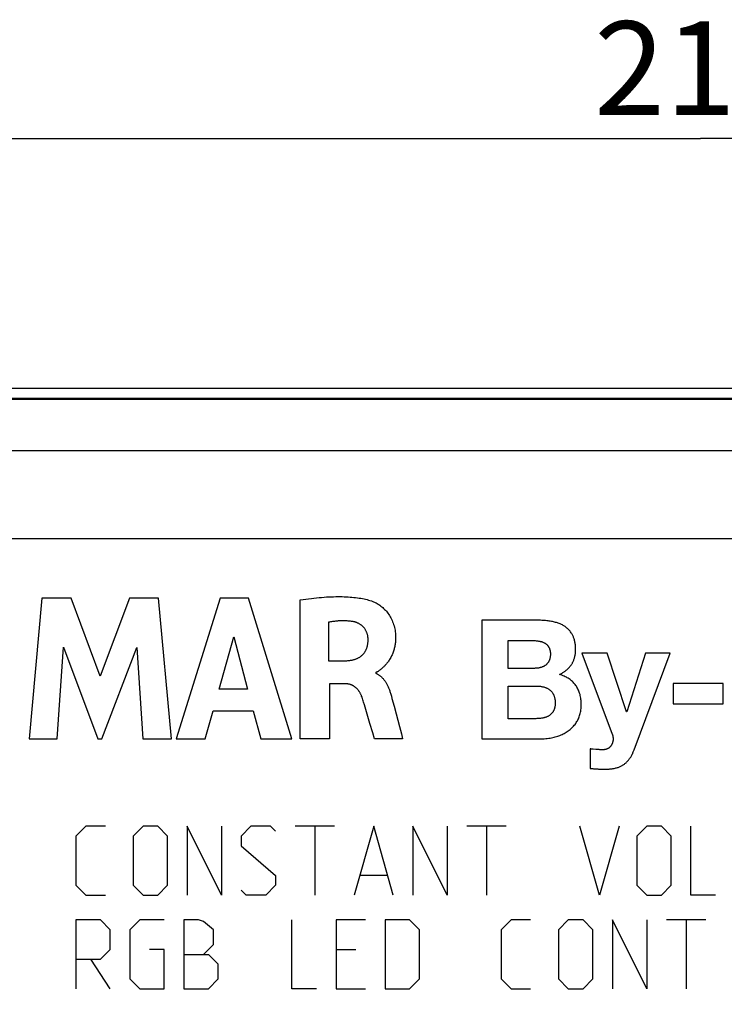
# Model space of a CAD drawing. Units: millimetres. Extents: x -125 to 147, y -38 to 34.
# Drawn here: x 7 to 29, y 2 to 34 of the extents above; entities that cross this region are included whole.
import ezdxf

# ---------------------------------------------------------------- set-up
doc = ezdxf.new("R2010")
doc.units = ezdxf.units.MM
doc.header["$LTSCALE"] = 16.335
doc.layers.get('0').update_dxf_attribs({"linetype": 'CONTINUOUS'})
for name, color, linetype in [('ASSI', 7, 'CONTINUOUS'), ('CURVE', 7, 'CONTINUOUS'), ('DRAFT', 7, 'CONTINUOUS'), ('RACCORDO', 7, 'CONTINUOUS')]:
    doc.layers.add(name, color=color, linetype=linetype)
doc.styles.get("Standard").update_dxf_attribs({"font": 'txt', "width": 0.8})
doc.dimstyles.new('DIMSTYLE_2', dxfattribs={"dimtxt": 3, "dimasz": 3, "dimexe": 1.5, "dimexo": 0.5, "dimgap": 0.75, "dimtad": 1, "dimtxsty": 'STANDARD', "dimblk": '_FILLED', "dimblk1": '_FILLED', "dimblk2": '_FILLED', "dimcen": 0.09, "dimadec": 0, "dimazin": 0, "dimtfac": 1, "dimtofl": 0, "dimtmove": 0, "dimatfit": 3, "dimldrblk": '_FILLED', "dimfxl": 1, "dimtolj": 1, "dimarcsym": 0})

# ---------------------------------------------------------------- blocks, each defined once
blk = doc.blocks.new('_FILLED')
at = {"color": 0, "linetype": 'BYBLOCK'}
blk.add_solid([(0, 0), (-1, 0.317), (-1, -0.317)], dxfattribs=at)
blk = doc.blocks.new('*D1')
at = {"color": 7, "linetype": 'CONTINUOUS'}
for p, q in [((-80.398, -7.771), (-80.398, 31.454)), ((137.602, -7.771), (137.602, 31.454)), ((-80.398, 29.954), (28.602, 29.954)), ((137.602, 29.954), (28.602, 29.954))]:
    blk.add_line(p, q, dxfattribs=at)
at = {"color": 7, "linetype": 'CONTINUOUS', "xscale": 3, "yscale": 3, "zscale": 3, "rotation": 180}
blk.add_blockref('_FILLED', (-80.398, 29.954), dxfattribs=at)
at = {"color": 7, "linetype": 'CONTINUOUS', "xscale": 3, "yscale": 3, "zscale": 3}
blk.add_blockref('_FILLED', (137.602, 29.954), dxfattribs=at)
at = {"color": 7, "linetype": 'CONTINUOUS', "insert": (28.602, 33.704), "char_height": 3, "width": 9.64286, "attachment_point": 2, "line_spacing_factor": 0.9}
blk.add_mtext('218', dxfattribs=at)

msp = doc.modelspace()

# ---------------------------------------------------------------- linework, layer by layer
at = {"layer": 'ASSI', "color": 7, "linetype": 'CONTINUOUS'}
msp.add_line((-63.577, 21.954), (120.782, 21.954), dxfattribs=at)
at = {"layer": 'ASSI', "color": 253, "linetype": 'CONTINUOUS'}
for p, q in [((42.991, 21.631), (-41.198, 21.631)), ((42.988, 21.599), (-41.198, 21.599)), ((-41.198, 19.964), (42.892, 19.964)), ((-41.198, 17.149), (98.402, 17.149))]:
    msp.add_line(p, q, dxfattribs=at)
at = {"layer": 'CURVE', "color": 253, "linetype": 'CONTINUOUS'}
for p, q in [((7.506, 15.232), (7.1, 10.732)), ((8.444, 15.232), (7.506, 15.232)), ((9.374, 12.733), (8.444, 15.232)), ((10.313, 15.232), (9.374, 12.733)), ((11.242, 15.232), (10.313, 15.232)), ((11.663, 10.732), (11.242, 15.232)), ((13.222, 15.232), (11.81, 10.732)), ((14.13, 15.232), (13.222, 15.232)), ((15.511, 10.732), (14.13, 15.232)), ((15.787, 10.732), (15.787, 15.179)), ((21.604, 14.526), (21.604, 10.726)), ((23.392, 14.526), (21.604, 14.526)), ((16.691, 14.465), (16.691, 13.23)), ((13.191, 12.325), (13.658, 13.995)), ((13.658, 13.995), (14.09, 12.325)), ((22.439, 12.987), (22.439, 13.876)), ((22.439, 13.876), (23.221, 13.876)), ((7.998, 10.732), (8.201, 13.67)), ((8.201, 13.67), (9.303, 10.732)), ((9.434, 10.732), (10.551, 13.658)), ((10.551, 13.658), (10.744, 10.732)), ((25.612, 13.477), (24.804, 13.477)), ((26.235, 11.593), (25.612, 13.477)), ((26.847, 13.477), (26.246, 11.593)), ((26.48, 10.38), (27.629, 13.477)), ((27.629, 13.477), (26.847, 13.477)), ((16.691, 13.23), (17.228, 13.23)), ((23.285, 12.987), (22.439, 12.987)), ((18.201, 12.859), (18.201, 12.832)), ((14.09, 12.325), (13.191, 12.325)), ((16.722, 12.493), (16.722, 10.732)), ((17.226, 12.493), (16.722, 12.493)), ((22.439, 11.375), (22.439, 12.418)), ((22.439, 12.418), (23.349, 12.418)), ((27.732, 12.503), (27.732, 11.855)), ((29.334, 12.503), (27.732, 12.503)), ((29.334, 11.855), (29.334, 12.503)), ((18.703, 12.096), (18.722, 12.024)), ((18.722, 12.024), (18.789, 11.779)), ((17.839, 11.822), (17.814, 11.904)), ((18.018, 11.221), (17.839, 11.822)), ((18.789, 11.779), (18.855, 11.528)), ((27.732, 11.855), (29.334, 11.855)), ((12.739, 10.732), (12.998, 11.63)), ((12.998, 11.63), (14.278, 11.63)), ((14.278, 11.63), (14.521, 10.732)), ((23.333, 11.375), (22.439, 11.375)), ((26.246, 11.593), (26.235, 11.593)), ((18.106, 10.921), (18.018, 11.221)), ((7.1, 10.732), (7.998, 10.732)), ((9.303, 10.732), (9.434, 10.732)), ((10.744, 10.732), (11.663, 10.732)), ((11.81, 10.732), (12.739, 10.732)), ((14.521, 10.732), (15.511, 10.732)), ((16.722, 10.732), (15.787, 10.732)), ((18.16, 10.732), (18.106, 10.921)), ((19.064, 10.732), (18.16, 10.732)), ((19.023, 10.886), (19.064, 10.732)), ((21.604, 10.726), (23.445, 10.726)), ((25.07, 10.407), (25.07, 9.784)), ((25.162, 10.399), (25.116, 10.403)), ((25.25, 10.391), (25.162, 10.399)), ((25.293, 10.387), (25.25, 10.391)), ((8.917, 7.929), (8.602, 7.615)), ((9.545, 7.929), (8.917, 7.929)), ((10.75, 7.929), (10.436, 7.615)), ((11.221, 7.929), (10.75, 7.929)), ((11.536, 7.615), (11.221, 7.929)), ((12.164, 7.929), (12.164, 5.729)), ((13.264, 5.729), (12.164, 7.929)), ((13.264, 7.929), (13.264, 5.729)), ((14.207, 7.929), (13.893, 7.615)), ((14.836, 7.929), (14.207, 7.929)), ((14.993, 7.772), (14.836, 7.929)), ((16.879, 7.929), (15.621, 7.929)), ((16.25, 7.929), (16.25, 5.729)), ((18.136, 7.929), (17.507, 5.729)), ((18.764, 5.729), (18.136, 7.929)), ((19.393, 7.929), (19.393, 5.729)), ((20.493, 5.729), (19.393, 7.929)), ((20.493, 7.929), (20.493, 5.729)), ((22.379, 7.929), (21.121, 7.929)), ((21.75, 7.929), (21.75, 5.729)), ((25.364, 5.729), (24.736, 7.929)), ((25.993, 7.929), (25.364, 5.729)), ((26.883, 7.929), (26.569, 7.615)), ((27.355, 7.929), (26.883, 7.929)), ((27.669, 7.615), (27.355, 7.929)), ((28.298, 5.729), (28.298, 7.929)), ((8.602, 7.615), (8.602, 6.043)), ((10.436, 7.615), (10.436, 6.043)), ((11.536, 6.043), (11.536, 7.615)), ((13.893, 7.615), (13.893, 7.3)), ((26.569, 7.615), (26.569, 6.043)), ((27.669, 6.043), (27.669, 7.615)), ((13.893, 7.3), (14.993, 6.358)), ((14.993, 6.358), (14.993, 6.043)), ((18.555, 6.358), (17.717, 6.358)), ((8.602, 6.043), (8.917, 5.729)), ((10.436, 6.043), (10.75, 5.729)), ((11.221, 5.729), (11.536, 6.043)), ((14.993, 6.043), (14.679, 5.729)), ((26.569, 6.043), (26.883, 5.729)), ((27.355, 5.729), (27.669, 6.043)), ((8.917, 5.729), (9.545, 5.729)), ((10.75, 5.729), (11.221, 5.729)), ((14.05, 5.729), (13.893, 5.886)), ((14.679, 5.729), (14.05, 5.729)), ((26.883, 5.729), (27.355, 5.729)), ((29.083, 5.729), (28.298, 5.729)), ((8.602, 4.929), (8.602, 2.729)), ((9.388, 4.929), (8.602, 4.929)), ((9.702, 4.615), (9.388, 4.929)), ((10.645, 4.929), (10.331, 4.615)), ((11.431, 4.929), (10.645, 4.929)), ((12.06, 4.929), (12.06, 2.729)), ((12.531, 4.929), (12.06, 4.929)), ((12.688, 4.877), (12.531, 4.929)), ((13.002, 4.615), (12.688, 4.877)), ((15.517, 2.729), (15.517, 4.929)), ((16.931, 4.929), (16.931, 2.729)), ((17.874, 4.929), (16.931, 4.929)), ((18.502, 4.929), (18.502, 2.729)), ((19.288, 4.929), (18.502, 4.929)), ((19.602, 4.615), (19.288, 4.929)), ((22.536, 4.929), (22.221, 4.615)), ((23.164, 4.929), (22.536, 4.929)), ((24.369, 4.929), (24.055, 4.615)), ((24.841, 4.929), (24.369, 4.929)), ((25.155, 4.615), (24.841, 4.929)), ((25.783, 4.929), (25.783, 2.729)), ((26.883, 2.729), (25.783, 4.929)), ((26.883, 4.929), (26.883, 2.729)), ((28.769, 4.929), (27.512, 4.929)), ((28.141, 4.929), (28.141, 2.729)), ((9.702, 3.986), (9.702, 4.615)), ((10.331, 4.615), (10.331, 3.043)), ((13.002, 4.143), (13.002, 4.615)), ((19.602, 3.043), (19.602, 4.615)), ((22.221, 4.615), (22.221, 3.043)), ((24.055, 4.615), (24.055, 3.043)), ((25.155, 3.043), (25.155, 4.615)), ((12.688, 3.829), (13.002, 4.143)), ((9.388, 3.672), (9.702, 3.986)), ((11.431, 3.986), (10.96, 3.986)), ((11.431, 2.729), (11.431, 3.986)), ((12.06, 3.829), (12.845, 3.829)), ((13.16, 3.515), (12.845, 3.829)), ((16.931, 3.986), (17.56, 3.986)), ((8.602, 3.672), (9.388, 3.672)), ((9.702, 2.729), (9.074, 3.672)), ((13.16, 3.043), (13.16, 3.515)), ((10.331, 3.043), (10.645, 2.729)), ((12.845, 2.729), (13.16, 3.043)), ((19.288, 2.729), (19.602, 3.043)), ((22.221, 3.043), (22.536, 2.729)), ((24.055, 3.043), (24.369, 2.729)), ((24.841, 2.729), (25.155, 3.043)), ((10.645, 2.729), (11.431, 2.729)), ((12.06, 2.729), (12.845, 2.729)), ((16.302, 2.729), (15.517, 2.729)), ((16.931, 2.729), (17.874, 2.729)), ((18.502, 2.729), (19.288, 2.729)), ((22.536, 2.729), (23.164, 2.729)), ((24.369, 2.729), (24.841, 2.729))]:
    msp.add_line(p, q, dxfattribs=at)
for points in [[(15.787, 15.179), (15.877, 15.192), (15.966, 15.204), (16.054, 15.216), (16.14, 15.227), (16.225, 15.236), (16.308, 15.245), (16.389, 15.253), (16.469, 15.26), (16.548, 15.267), (16.625, 15.272), (16.701, 15.276), (16.775, 15.28), (16.848, 15.282), (16.919, 15.284), (16.99, 15.284), (17.058, 15.284), (17.126, 15.283), (17.192, 15.281), (17.256, 15.279), (17.319, 15.275), (17.381, 15.271), (17.441, 15.266), (17.5, 15.26), (17.558, 15.254), (17.615, 15.247), (17.67, 15.239), (17.723, 15.23), (17.776, 15.22), (17.827, 15.21), (17.877, 15.199), (17.925, 15.187), (17.972, 15.174), (18.017, 15.161), (18.062, 15.146), (18.104, 15.132)], [(18.104, 15.132), (18.131, 15.121), (18.159, 15.11), (18.187, 15.096), (18.215, 15.081), (18.245, 15.065), (18.275, 15.046), (18.305, 15.026), (18.335, 15.005), (18.366, 14.982), (18.396, 14.958), (18.426, 14.932), (18.456, 14.905), (18.485, 14.876), (18.514, 14.846), (18.542, 14.815), (18.568, 14.783), (18.594, 14.749), (18.619, 14.714), (18.643, 14.678), (18.666, 14.641), (18.687, 14.603), (18.708, 14.563), (18.727, 14.522), (18.744, 14.48), (18.761, 14.436), (18.776, 14.392), (18.789, 14.346), (18.801, 14.299), (18.811, 14.252), (18.82, 14.205), (18.826, 14.157), (18.832, 14.109), (18.835, 14.061), (18.837, 14.013), (18.838, 13.966), (18.837, 13.92), (18.836, 13.883), (18.833, 13.848), (18.83, 13.813), (18.826, 13.779), (18.821, 13.746), (18.816, 13.714), (18.81, 13.684), (18.804, 13.654), (18.797, 13.625), (18.789, 13.598), (18.78, 13.564), (18.77, 13.533), (18.759, 13.502), (18.748, 13.472), (18.736, 13.444), (18.724, 13.416), (18.712, 13.39), (18.7, 13.365), (18.683, 13.332), (18.666, 13.301), (18.648, 13.272), (18.631, 13.245), (18.613, 13.219), (18.596, 13.194), (18.578, 13.171), (18.561, 13.148), (18.543, 13.128), (18.526, 13.108), (18.509, 13.089), (18.492, 13.072), (18.475, 13.055), (18.458, 13.039), (18.442, 13.024), (18.419, 13.003), (18.396, 12.983), (18.374, 12.964), (18.353, 12.947), (18.333, 12.93), (18.313, 12.914), (18.301, 12.904), (18.288, 12.896), (18.275, 12.887), (18.263, 12.88), (18.25, 12.874), (18.237, 12.868), (18.225, 12.864), (18.213, 12.861), (18.201, 12.859)], [(17.427, 14.492), (17.392, 14.495), (17.358, 14.498), (17.323, 14.501), (17.289, 14.503), (17.254, 14.505), (17.22, 14.506), (17.185, 14.507), (17.155, 14.507), (17.125, 14.507), (17.095, 14.507), (17.065, 14.506), (17.034, 14.505), (17.004, 14.503), (16.973, 14.501), (16.943, 14.499), (16.912, 14.496), (16.881, 14.492), (16.849, 14.489), (16.818, 14.485), (16.786, 14.48), (16.755, 14.475), (16.723, 14.47), (16.691, 14.465)], [(24.605, 13.584), (24.604, 13.616), (24.603, 13.648), (24.602, 13.679), (24.599, 13.71), (24.596, 13.739), (24.593, 13.768), (24.588, 13.797), (24.583, 13.824), (24.578, 13.851), (24.572, 13.877), (24.565, 13.903), (24.557, 13.927), (24.549, 13.952), (24.54, 13.975), (24.531, 13.998), (24.521, 14.021), (24.51, 14.042), (24.499, 14.064), (24.488, 14.084), (24.475, 14.104), (24.459, 14.128), (24.442, 14.152), (24.425, 14.174), (24.406, 14.196), (24.387, 14.217), (24.367, 14.238), (24.346, 14.258), (24.324, 14.278), (24.306, 14.293), (24.287, 14.308), (24.267, 14.322), (24.246, 14.336), (24.225, 14.349), (24.203, 14.362), (24.18, 14.375), (24.156, 14.387), (24.131, 14.399), (24.105, 14.41), (24.078, 14.421), (24.05, 14.431), (24.021, 14.441), (23.992, 14.451), (23.961, 14.459), (23.929, 14.468), (23.897, 14.476), (23.863, 14.483), (23.829, 14.49), (23.793, 14.496), (23.757, 14.502), (23.72, 14.507), (23.682, 14.511), (23.643, 14.515), (23.603, 14.518), (23.563, 14.521), (23.521, 14.523), (23.479, 14.525), (23.436, 14.525), (23.392, 14.526)], [(17.957, 13.929), (17.957, 13.944), (17.956, 13.96), (17.954, 13.975), (17.953, 13.99), (17.951, 14.005), (17.948, 14.02), (17.944, 14.038), (17.94, 14.056), (17.936, 14.074), (17.93, 14.092), (17.925, 14.109), (17.918, 14.126), (17.911, 14.143), (17.904, 14.16), (17.896, 14.176), (17.888, 14.192), (17.879, 14.208), (17.87, 14.224), (17.86, 14.239), (17.85, 14.254), (17.839, 14.269), (17.83, 14.281), (17.82, 14.292), (17.81, 14.303), (17.8, 14.314), (17.789, 14.325), (17.778, 14.336), (17.766, 14.346), (17.755, 14.356), (17.743, 14.365), (17.73, 14.375), (17.718, 14.384), (17.705, 14.392), (17.689, 14.402), (17.673, 14.412), (17.656, 14.421), (17.639, 14.429), (17.622, 14.438), (17.607, 14.444), (17.592, 14.45), (17.577, 14.456), (17.561, 14.461), (17.545, 14.467), (17.529, 14.471), (17.513, 14.476), (17.496, 14.48), (17.479, 14.483), (17.462, 14.486), (17.444, 14.489), (17.427, 14.492)], [(17.228, 13.23), (17.254, 13.231), (17.28, 13.232), (17.305, 13.234), (17.33, 13.236), (17.354, 13.239), (17.377, 13.242), (17.399, 13.245), (17.421, 13.249), (17.443, 13.253), (17.464, 13.258), (17.484, 13.263), (17.503, 13.268), (17.523, 13.274), (17.541, 13.28), (17.559, 13.286), (17.577, 13.293), (17.594, 13.3), (17.611, 13.307), (17.627, 13.315), (17.643, 13.323), (17.658, 13.331), (17.673, 13.339), (17.688, 13.348), (17.702, 13.357), (17.718, 13.369), (17.734, 13.381), (17.749, 13.393), (17.764, 13.406), (17.778, 13.419), (17.792, 13.433), (17.805, 13.448), (17.817, 13.463), (17.83, 13.478), (17.841, 13.494), (17.851, 13.507), (17.86, 13.521), (17.869, 13.536), (17.877, 13.551), (17.885, 13.566), (17.893, 13.581), (17.9, 13.597), (17.907, 13.613), (17.913, 13.63), (17.919, 13.647), (17.925, 13.665), (17.93, 13.683), (17.935, 13.701), (17.939, 13.72), (17.943, 13.739), (17.946, 13.758), (17.949, 13.778), (17.951, 13.798), (17.953, 13.819), (17.955, 13.84), (17.956, 13.862), (17.957, 13.884), (17.957, 13.906), (17.957, 13.929)], [(23.221, 13.876), (23.245, 13.876), (23.268, 13.876), (23.291, 13.875), (23.313, 13.874), (23.335, 13.872), (23.356, 13.87), (23.377, 13.868), (23.397, 13.865), (23.417, 13.862), (23.436, 13.859), (23.455, 13.855), (23.473, 13.851), (23.491, 13.847), (23.508, 13.842), (23.525, 13.837), (23.541, 13.831), (23.557, 13.825), (23.572, 13.819), (23.587, 13.812), (23.601, 13.805), (23.614, 13.798), (23.627, 13.79), (23.639, 13.782), (23.651, 13.773), (23.662, 13.765), (23.672, 13.757), (23.68, 13.749), (23.689, 13.741), (23.697, 13.733), (23.704, 13.724), (23.712, 13.716), (23.719, 13.707), (23.726, 13.698), (23.732, 13.688), (23.738, 13.678), (23.744, 13.668), (23.75, 13.658), (23.756, 13.645), (23.762, 13.632), (23.767, 13.618), (23.772, 13.604), (23.777, 13.589), (23.781, 13.573), (23.785, 13.557), (23.788, 13.541), (23.79, 13.524), (23.792, 13.506), (23.794, 13.489), (23.795, 13.471), (23.796, 13.453), (23.796, 13.435), (23.795, 13.416), (23.795, 13.399), (23.793, 13.381), (23.791, 13.363), (23.789, 13.346), (23.786, 13.329), (23.782, 13.312), (23.779, 13.296), (23.774, 13.28), (23.769, 13.265), (23.764, 13.25), (23.758, 13.236), (23.751, 13.222), (23.744, 13.209), (23.737, 13.196), (23.73, 13.184), (23.722, 13.172), (23.713, 13.16), (23.705, 13.149), (23.696, 13.138), (23.686, 13.128), (23.677, 13.118), (23.666, 13.108), (23.656, 13.099), (23.645, 13.09), (23.633, 13.081), (23.621, 13.073), (23.608, 13.065), (23.595, 13.057), (23.582, 13.05), (23.567, 13.043), (23.553, 13.036), (23.537, 13.03), (23.522, 13.024), (23.505, 13.018), (23.488, 13.013), (23.471, 13.009), (23.453, 13.004), (23.434, 13), (23.415, 12.997), (23.395, 12.994), (23.377, 12.992), (23.36, 12.99), (23.342, 12.989), (23.323, 12.988), (23.304, 12.988), (23.285, 12.987)], [(24.089, 12.791), (24.111, 12.802), (24.133, 12.813), (24.154, 12.825), (24.175, 12.837), (24.195, 12.849), (24.214, 12.861), (24.233, 12.874), (24.252, 12.887), (24.27, 12.9), (24.287, 12.913), (24.304, 12.927), (24.32, 12.94), (24.336, 12.954), (24.352, 12.968), (24.366, 12.982), (24.381, 12.997), (24.395, 13.011), (24.408, 13.026), (24.421, 13.041), (24.434, 13.057), (24.446, 13.073), (24.457, 13.088), (24.468, 13.105), (24.479, 13.121), (24.489, 13.138), (24.499, 13.154), (24.508, 13.172), (24.517, 13.189), (24.525, 13.206), (24.533, 13.224), (24.542, 13.245), (24.55, 13.267), (24.558, 13.289), (24.565, 13.312), (24.572, 13.334), (24.578, 13.358), (24.583, 13.381), (24.588, 13.405), (24.592, 13.429), (24.596, 13.454), (24.599, 13.475), (24.601, 13.496), (24.602, 13.518), (24.604, 13.539), (24.604, 13.561), (24.605, 13.584)], [(24.804, 13.477), (25.777, 10.884), (25.781, 10.871), (25.785, 10.859), (25.788, 10.846), (25.792, 10.833), (25.794, 10.82), (25.797, 10.808), (25.799, 10.795), (25.8, 10.782), (25.802, 10.769), (25.803, 10.756), (25.803, 10.743), (25.804, 10.73), (25.803, 10.717), (25.803, 10.705), (25.802, 10.692), (25.801, 10.68), (25.799, 10.667), (25.798, 10.655), (25.795, 10.643), (25.793, 10.632), (25.79, 10.62), (25.787, 10.609), (25.784, 10.598), (25.78, 10.588), (25.776, 10.577), (25.772, 10.567), (25.767, 10.557), (25.762, 10.548), (25.758, 10.539), (25.752, 10.53), (25.747, 10.521), (25.741, 10.512), (25.735, 10.504), (25.729, 10.496), (25.723, 10.488), (25.717, 10.481), (25.71, 10.473), (25.703, 10.466), (25.696, 10.459), (25.688, 10.453), (25.681, 10.447), (25.673, 10.441), (25.665, 10.435), (25.657, 10.429), (25.648, 10.424), (25.639, 10.419), (25.631, 10.415), (25.62, 10.409), (25.609, 10.405), (25.597, 10.4), (25.586, 10.396), (25.574, 10.392), (25.564, 10.39), (25.554, 10.387), (25.544, 10.385), (25.533, 10.383), (25.522, 10.382), (25.512, 10.38)], [(18.201, 12.832), (18.217, 12.826), (18.232, 12.819), (18.248, 12.811), (18.263, 12.802), (18.279, 12.793), (18.295, 12.783), (18.311, 12.772), (18.327, 12.761), (18.343, 12.749), (18.358, 12.735), (18.371, 12.724), (18.385, 12.712), (18.398, 12.699), (18.41, 12.686), (18.423, 12.672), (18.436, 12.657), (18.449, 12.642), (18.462, 12.627), (18.474, 12.611), (18.486, 12.594), (18.499, 12.576), (18.511, 12.558), (18.523, 12.539), (18.535, 12.52), (18.546, 12.5), (18.558, 12.48), (18.569, 12.459), (18.58, 12.437), (18.591, 12.414), (18.601, 12.392), (18.611, 12.368), (18.621, 12.344), (18.631, 12.319), (18.641, 12.294), (18.65, 12.268), (18.659, 12.242), (18.668, 12.215), (18.676, 12.187), (18.685, 12.159), (18.693, 12.131), (18.703, 12.096)], [(23.445, 10.726), (23.498, 10.727), (23.549, 10.728), (23.599, 10.732), (23.648, 10.736), (23.696, 10.741), (23.742, 10.747), (23.787, 10.755), (23.83, 10.763), (23.873, 10.772), (23.914, 10.782), (23.954, 10.792), (23.993, 10.803), (24.03, 10.815), (24.067, 10.828), (24.102, 10.841), (24.137, 10.855), (24.17, 10.87), (24.202, 10.885), (24.233, 10.901), (24.264, 10.917), (24.3, 10.939), (24.335, 10.961), (24.368, 10.984), (24.4, 11.008), (24.431, 11.032), (24.46, 11.058), (24.487, 11.084), (24.514, 11.11), (24.539, 11.137), (24.562, 11.164), (24.585, 11.192), (24.606, 11.221), (24.626, 11.25), (24.644, 11.28), (24.662, 11.31), (24.678, 11.341), (24.694, 11.372), (24.708, 11.405), (24.72, 11.438), (24.732, 11.472), (24.743, 11.507), (24.753, 11.543), (24.761, 11.58), (24.768, 11.619), (24.774, 11.659), (24.779, 11.699), (24.783, 11.741), (24.785, 11.783), (24.786, 11.826), (24.785, 11.868), (24.783, 11.911), (24.78, 11.953), (24.775, 11.994), (24.77, 12.035), (24.762, 12.075), (24.754, 12.114), (24.744, 12.152), (24.733, 12.188), (24.721, 12.224), (24.708, 12.258), (24.694, 12.291), (24.679, 12.323), (24.663, 12.354), (24.646, 12.383), (24.628, 12.412), (24.609, 12.439), (24.59, 12.466), (24.569, 12.491), (24.547, 12.516), (24.525, 12.54), (24.502, 12.563), (24.477, 12.585), (24.451, 12.607), (24.425, 12.628), (24.397, 12.648), (24.368, 12.667), (24.338, 12.686), (24.307, 12.703), (24.274, 12.72), (24.24, 12.736), (24.204, 12.751), (24.167, 12.765), (24.129, 12.779), (24.089, 12.791)], [(17.749, 12.097), (17.743, 12.113), (17.736, 12.129), (17.729, 12.145), (17.722, 12.16), (17.715, 12.175), (17.707, 12.19), (17.699, 12.204), (17.691, 12.218), (17.682, 12.231), (17.674, 12.244), (17.665, 12.257), (17.656, 12.27), (17.647, 12.282), (17.638, 12.293), (17.627, 12.307), (17.615, 12.319), (17.604, 12.332), (17.592, 12.344), (17.581, 12.355), (17.568, 12.366), (17.558, 12.375), (17.547, 12.384), (17.536, 12.392), (17.525, 12.4), (17.514, 12.408), (17.503, 12.416), (17.491, 12.423), (17.48, 12.429), (17.468, 12.436), (17.457, 12.442), (17.445, 12.447), (17.433, 12.452), (17.421, 12.457), (17.408, 12.462), (17.394, 12.467), (17.379, 12.471), (17.364, 12.475), (17.349, 12.479), (17.334, 12.482), (17.319, 12.485), (17.304, 12.488), (17.288, 12.489), (17.273, 12.491), (17.257, 12.492), (17.241, 12.493), (17.226, 12.493)], [(23.349, 12.418), (23.376, 12.418), (23.402, 12.417), (23.428, 12.416), (23.453, 12.414), (23.477, 12.411), (23.5, 12.408), (23.523, 12.404), (23.545, 12.4), (23.566, 12.395), (23.587, 12.39), (23.607, 12.384), (23.626, 12.378), (23.645, 12.371), (23.663, 12.364), (23.681, 12.356), (23.697, 12.348), (23.713, 12.34), (23.729, 12.331), (23.744, 12.322), (23.758, 12.312), (23.771, 12.302), (23.784, 12.292), (23.797, 12.281), (23.809, 12.27), (23.82, 12.258), (23.831, 12.246), (23.841, 12.234), (23.851, 12.221), (23.861, 12.208), (23.87, 12.194), (23.879, 12.18), (23.887, 12.165), (23.895, 12.15), (23.902, 12.134), (23.909, 12.118), (23.915, 12.1), (23.921, 12.083), (23.927, 12.064), (23.932, 12.045), (23.936, 12.025), (23.939, 12.009), (23.942, 11.991), (23.944, 11.974), (23.946, 11.956), (23.948, 11.939), (23.949, 11.921), (23.95, 11.894), (23.95, 11.868), (23.95, 11.851), (23.949, 11.833), (23.948, 11.816), (23.946, 11.8), (23.944, 11.783), (23.942, 11.767), (23.939, 11.751), (23.936, 11.735), (23.932, 11.72), (23.928, 11.706), (23.924, 11.692), (23.92, 11.678), (23.915, 11.665), (23.909, 11.652), (23.904, 11.639), (23.897, 11.625), (23.889, 11.611), (23.881, 11.597), (23.873, 11.584), (23.864, 11.572), (23.855, 11.56), (23.845, 11.548), (23.835, 11.537), (23.824, 11.526), (23.813, 11.515), (23.801, 11.505), (23.789, 11.495), (23.776, 11.485), (23.762, 11.476), (23.748, 11.467), (23.733, 11.458), (23.718, 11.45), (23.702, 11.442), (23.685, 11.435), (23.668, 11.428), (23.65, 11.421), (23.631, 11.415), (23.612, 11.409), (23.592, 11.404), (23.571, 11.399), (23.55, 11.394), (23.528, 11.39), (23.506, 11.387), (23.483, 11.384), (23.46, 11.381), (23.436, 11.379), (23.411, 11.378), (23.386, 11.376), (23.36, 11.376), (23.333, 11.375)], [(17.814, 11.904), (17.802, 11.943), (17.789, 11.983), (17.776, 12.021), (17.763, 12.059), (17.75, 12.097)], [(18.855, 11.528), (18.961, 11.122), (19.023, 10.886)], [(25.116, 10.403), (25.093, 10.405), (25.07, 10.407)], [(25.512, 10.38), (25.495, 10.38), (25.479, 10.379), (25.462, 10.379), (25.445, 10.379), (25.428, 10.38), (25.41, 10.38), (25.393, 10.381), (25.375, 10.382), (25.355, 10.383), (25.335, 10.384), (25.314, 10.386), (25.293, 10.387)], [(25.533, 9.758), (25.562, 9.758), (25.591, 9.758), (25.619, 9.759), (25.647, 9.761), (25.673, 9.762), (25.699, 9.765), (25.725, 9.767), (25.749, 9.77), (25.773, 9.773), (25.796, 9.777), (25.819, 9.781), (25.841, 9.785), (25.867, 9.79), (25.892, 9.796), (25.916, 9.803), (25.94, 9.81), (25.963, 9.817), (25.985, 9.825), (26.007, 9.833), (26.029, 9.842), (26.05, 9.852), (26.07, 9.862), (26.09, 9.872), (26.109, 9.884), (26.129, 9.896), (26.147, 9.908), (26.166, 9.921), (26.183, 9.935), (26.201, 9.95), (26.219, 9.966), (26.236, 9.982), (26.253, 9.999), (26.266, 10.014), (26.28, 10.03), (26.294, 10.046), (26.307, 10.063), (26.32, 10.08), (26.334, 10.098), (26.345, 10.114), (26.356, 10.131), (26.367, 10.148), (26.378, 10.166), (26.388, 10.184), (26.399, 10.203), (26.41, 10.223), (26.42, 10.243), (26.431, 10.264), (26.441, 10.286), (26.451, 10.309), (26.461, 10.332), (26.47, 10.356), (26.48, 10.38)], [(25.07, 9.784), (25.097, 9.781), (25.125, 9.779), (25.152, 9.776), (25.178, 9.774), (25.205, 9.772), (25.232, 9.77), (25.258, 9.768), (25.284, 9.766), (25.31, 9.764), (25.335, 9.763), (25.361, 9.762), (25.386, 9.761), (25.411, 9.76), (25.436, 9.759), (25.46, 9.758), (25.484, 9.758), (25.509, 9.758), (25.533, 9.758)]]:
    msp.add_lwpolyline(points, dxfattribs=at)
at = {"layer": 'DRAFT', "color": 253, "linetype": 'CONTINUOUS'}
for p, q in [((42.991, 21.631), (-41.198, 21.631)), ((42.988, 21.599), (-41.198, 21.599)), ((-41.198, 19.964), (42.892, 19.964))]:
    msp.add_line(p, q, dxfattribs=at)
at = {"layer": 'RACCORDO', "color": 7, "linetype": 'CONTINUOUS'}
msp.add_line((-63.577, 21.954), (120.782, 21.954), dxfattribs=at)

# ---------------------------------------------------------------- dimensions: what is measured, and where the dimension line sits
at = {"color": 7, "linetype": 'CONTINUOUS'}
dim = msp.add_linear_dim(base=(-80.398, 29.954), p1=(137.602, -8.271), p2=(-80.398, -8.271), angle=180, dimstyle='DIMSTYLE_2', dxfattribs=at)
dim.commit()
dim.dimension.update_dxf_attribs({"geometry": '*D1', "text_midpoint": (28.174, 29.954), "dimtype": 160})

doc.saveas('drawing.dxf')
